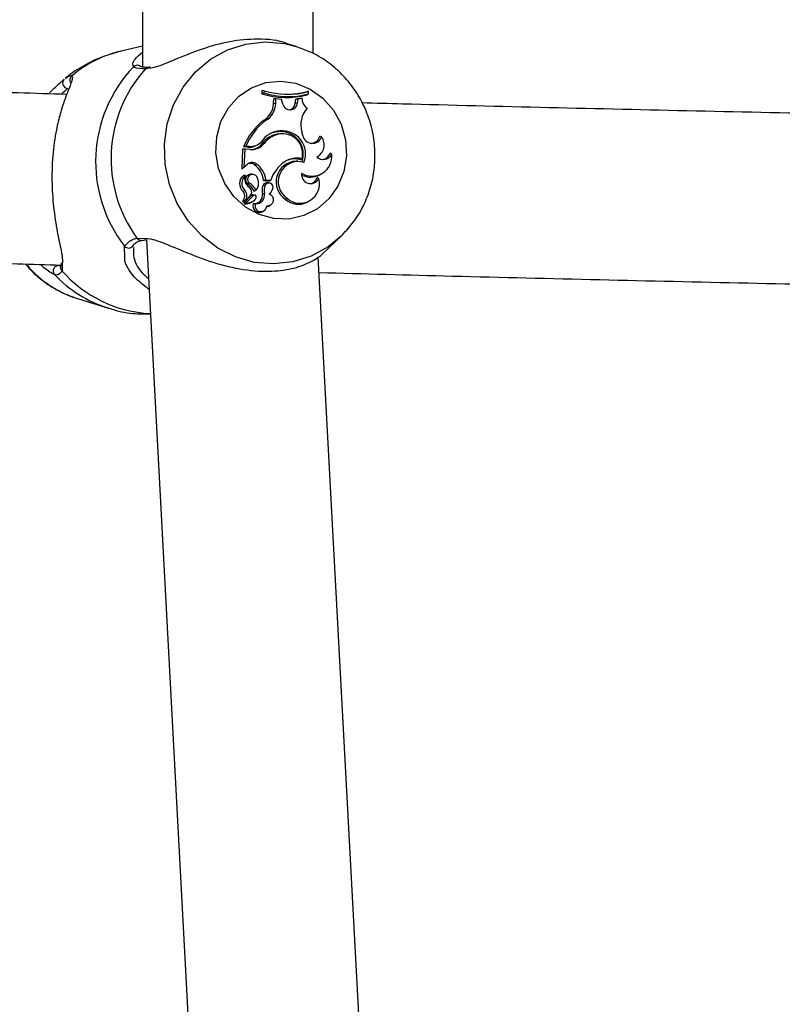
# Model space of a CAD drawing. Units: millimetres. Extents: x 0 to 42, y 0 to 29.8.
# Drawn here: x 13.3 to 13.5, y 22.3 to 22.5 of the extents above; entities that cross this region are included whole.
import ezdxf

# ---------------------------------------------------------------- set-up
doc = ezdxf.new("R2010")
doc.units = ezdxf.units.MM

msp = doc.modelspace()

# ---------------------------------------------------------------- linework, layer by layer
at = {"color": 7, "linetype": 'Continuous', "lineweight": 25}
for p, q in [((13.34126517409017, 22.82581989573622), (13.34126517409017, 22.50800233200844)), ((13.38126517409017, 22.51113299757207), (13.38126517409017, 22.82273130073277)), ((13.34126517409017, 22.51288521906043), (13.33633138593017, 22.51171687862003)), ((13.37727534618655, 22.51278158105912), (13.37518228263201, 22.51342511679805)), ((13.34274670819556, 22.50788020130994), (13.34279993093221, 22.50787858982104)), ((13.3431329202579, 22.5079468227536), (13.34281045125869, 22.50792988797508)), ((13.36926909531551, 22.50245961945429), (13.36923151373291, 22.50170443915567)), ((13.36975608650649, 22.50188264027758), (13.36923151373291, 22.50170443915567)), ((13.36978262292072, 22.50241587426731), (13.36926909531551, 22.50245961945429)), ((13.36978262292072, 22.50241587426731), (13.36975608650649, 22.50188264027758)), ((13.38017846780407, 22.50166330314535), (13.37986030661142, 22.50147796601792)), ((13.38020463664728, 22.50218915100603), (13.37989788819399, 22.50223314631656)), ((13.38017846780407, 22.50166330314535), (13.38020463664728, 22.50218915100603)), ((13.37198146201052, 22.49931124950337), (13.3720494005138, 22.50052948018326)), ((13.37250162980636, 22.49940093536044), (13.37198146201052, 22.49931124950337)), ((13.37256336215735, 22.50050788120547), (13.3720494005138, 22.50052948018326)), ((13.37250162980636, 22.49940093536044), (13.37256336215735, 22.50050788120547)), ((13.37384200222313, 22.50036145293567), (13.37256336215735, 22.50050788120547)), ((13.37417364792132, 22.49928292434378), (13.37384200222313, 22.50036145293567)), ((13.3770646397236, 22.49940254666708), (13.37725276962816, 22.50045381390362)), ((13.37758381901557, 22.49948171260455), (13.3770646397236, 22.49940254666708)), ((13.37837773714002, 22.50062940290079), (13.37725276962816, 22.50045381390362)), ((13.37775812380534, 22.50045572529599), (13.37725276962816, 22.50045381390362)), ((13.37758381901557, 22.49948171260455), (13.37775812380534, 22.50045572529599)), ((13.37868151666844, 22.50059985179308), (13.37775812380534, 22.50045572529599)), ((13.37868151666844, 22.50059985179308), (13.37837773714002, 22.50062940290079)), ((13.37012290426441, 22.49542890370953), (13.3696493997446, 22.49542336816381)), ((13.37316923653467, 22.49222839754846), (13.37272628966747, 22.492235900665)), ((13.37352465809012, 22.49300782652294), (13.37312006222593, 22.49280038132111)), ((13.37431522349538, 22.49235959000951), (13.37389746754793, 22.4923697760447)), ((13.37882980490851, 22.49190474908611), (13.37860059496843, 22.49274370560059)), ((13.36786617333808, 22.48955350755196), (13.3682349967919, 22.48974995868291)), ((13.36982481246812, 22.4900435282522), (13.36932722300374, 22.49001540220624)), ((13.38325586183062, 22.49162435903658), (13.38279948132148, 22.49175885739828)), ((13.36475843065102, 22.48874388977881), (13.36453062522158, 22.48416627062796)), ((13.36527320788288, 22.48872525512149), (13.36475843065102, 22.48874388977881)), ((13.36552797940943, 22.48942368427071), (13.36495780427804, 22.48922878813211)), ((13.36589126089628, 22.48914923801976), (13.36495780427804, 22.48922878813211)), ((13.36527320788288, 22.48872525512149), (13.36505709374926, 22.48438256583911)), ((13.36653530524717, 22.48861769791404), (13.36527320788288, 22.48872525512149)), ((13.36631390682184, 22.48935670674573), (13.36552797940943, 22.48942368427071)), ((13.36631390682184, 22.48935670674573), (13.36589126089628, 22.48914923801976)), ((13.38563245998036, 22.48748379739955), (13.38528580186522, 22.48777969155442)), ((13.36803276809749, 22.48521754692333), (13.36755777649963, 22.48503017619542)), ((13.3777121051712, 22.48588918241731), (13.37729434922378, 22.4858993684525)), ((13.37866803951015, 22.48648252337634), (13.37832717703518, 22.48625158017788)), ((13.38212037854667, 22.48686159316147), (13.38221151182749, 22.48691013464087)), ((13.36505709374926, 22.48438256583911), (13.36482088374208, 22.484223539672)), ((13.36562584733821, 22.48492690582865), (13.36505709374926, 22.48438256583911)), ((13.36710108752141, 22.48285736821424), (13.36668333157396, 22.48286755424943)), ((13.3827588276287, 22.48270004867784), (13.38312765108252, 22.4828964998088)), ((13.36532498960583, 22.48254797386256), (13.36499326530239, 22.48255606221043)), ((13.36538960368087, 22.48252620757561), (13.36537521481777, 22.48254645184215)), ((13.36635646105122, 22.48075871010962), (13.36587866459904, 22.48057300520861)), ((13.37017642005949, 22.48156172269142), (13.36966776900981, 22.48136158340868)), ((13.36966776900981, 22.48136158340868), (13.37097846405991, 22.48124988465754)), ((13.37017642005949, 22.48156172269142), (13.37132515086602, 22.48146382669612)), ((13.37085928946446, 22.48079400973636), (13.37044153351701, 22.48080419577155)), ((13.37132515086602, 22.48146382669612), (13.37097846405991, 22.48124988465754)), ((13.38259298305784, 22.48179860401353), (13.38219867557655, 22.48204209887156)), ((13.36534892633937, 22.4789904713477), (13.36486008430488, 22.47881481018174)), ((13.36791423134727, 22.47906969130165), (13.36747972829937, 22.47878574566671)), ((13.36988997877611, 22.47831991546286), (13.36937094387706, 22.47820655084373)), ((13.36996285767778, 22.48019887170725), (13.36944838937278, 22.48013988236634)), ((13.36499615112731, 22.47634701808252), (13.36532484036525, 22.4765220920152)), ((13.36678346321347, 22.4778751321441), (13.36515106632045, 22.47616006989584)), ((13.36650777582935, 22.47774295990313), (13.36536488409489, 22.47654342124529)), ((13.36726935777622, 22.47789025178146), (13.3656395862162, 22.47617794781431)), ((13.36669245574072, 22.47625287880291), (13.36706127919452, 22.47644932993386)), ((13.36751902209411, 22.4779723457905), (13.36710126614666, 22.4779825318257)), ((13.36774190116954, 22.47591793886596), (13.36725065124191, 22.47593578834469)), ((13.37523591803459, 22.47713361356861), (13.37475832666585, 22.4769481309751)), ((13.37988865354447, 22.47631117919727), (13.38025747699828, 22.47650763032822)), ((13.36931710595681, 22.47400644919285), (13.36968592941061, 22.4742029003238)), ((13.3708807260475, 22.47538381476184), (13.3712495495013, 22.4755802658928)), ((13.34117824509619, 22.46733235605362), (13.34217958487983, 22.46743883032491)), ((13.34220210365061, 22.4674298547071), (13.35937982934695, 22.14578576617835)), ((13.38341879096573, 22.46411059810387), (13.38780664405055, 22.46830893343477)), ((13.38814014051776, 22.46863424999379), (13.38780664405055, 22.46830893343477)), ((13.33913905808415, 22.46617652205062), (13.33910839449779, 22.4661200578505)), ((13.33923386801128, 22.46565460548745), (13.3392255778895, 22.46532740027472)), ((13.39892998957908, 22.15527614427884), (13.38247346014591, 22.46341620329763)), ((13.3260620445934, 22.45368756954238), (13.33332993632927, 22.45145297511676))]:
    msp.add_line(p, q, dxfattribs=at)
at = {"color": 8, "linetype": 'Continuous', "lineweight": 25}
for p, q in [((13.33920978249308, 22.50803721306624), (13.33906961973447, 22.50874676660568)), ((13.34249275630941, 22.50760854816384), (13.34198616030669, 22.50752250371955)), ((13.34001294353655, 22.46787184702291), (13.34153921222036, 22.46774306099734)), ((13.33712976847715, 22.46328380211707), (13.33711650751454, 22.46597405568759)), ((13.32248708765566, 22.46133514821916), (13.32247070244341, 22.46016185859844))]:
    msp.add_line(p, q, dxfattribs=at)
at = {"color": 8, "linetype": 'Continuous', "lineweight": 25, "flags": 128}
msp.add_lwpolyline([(13.38780664405055, 22.46830893343477), (13.38479763955826, 22.46586480879199), (13.38081823326943, 22.46367437380936), (13.37650529733141, 22.46230612092256), (13.37200570360476, 22.4618066443426), (13.36747268035718, 22.46219295314537), (13.3630605942586, 22.4634518920479), (13.3589196936094, 22.46554058939582), (13.35519099181472, 22.46838791710604), (13.35200146534209, 22.4718969128484), (13.34945972969013, 22.47594808198145), (13.34765234061799, 22.48040346679922), (13.34664084659278, 22.48511134451539), (13.3464596928304, 22.4899113940008), (13.34711504830494, 22.49464015532726), (13.34858459567174, 22.49913659619931), (13.35081829125774, 22.50324759571595), (13.35374006923879, 22.50683315871923), (13.35725043197002, 22.50977118316149), (13.36122983825885, 22.51196161814412), (13.36554277419687, 22.51332987103093), (13.37004236792352, 22.51382934761088), (13.3745753911711, 22.51344303880812), (13.37727534618655, 22.51278158105912)], dxfattribs=at)
at = {"color": 7, "linetype": 'Continuous', "lineweight": 25, "flags": 128}
for points in [[(13.37727534618655, 22.51278158105912), (13.37898747726968, 22.51218409990558), (13.3790487394131, 22.51216002662365)], [(13.38907618111433, 22.48716781034871), (13.38847866183751, 22.48348002276099), (13.38708885897681, 22.48006130913572), (13.38498169716419, 22.47709597320934), (13.38227077403838, 22.47474387700919), (13.3791022361668, 22.47313182265024), (13.37564690024625, 22.47234671640025), (13.37209104433058, 22.47243088354036), (13.36862636553261, 22.47337978659828), (13.36543964558314, 22.47514226996453), (13.36270268137948, 22.47762331770463), (13.36056302337031, 22.48068917589272), (13.35913602107272, 22.48417456332032), (13.35849860454994, 22.48789158184905), (13.3586851370917, 22.4916398460479), (13.3596855626804, 22.49521728602371), (13.3614459481136, 22.49843104106141), (13.36387139055693, 22.50110785679505), (13.36683113378047, 22.50310342539558), (13.37016561726095, 22.5043101652432), (13.37369507813082, 22.50466302068037), (13.37722924224104, 22.50414296917915), (13.38057758188962, 22.50277804685058), (13.38355958721944, 22.50064183701067), (13.38601449755129, 22.49784950328485), (13.38780996803376, 22.49455158110704), (13.3888492043884, 22.49092586231549), (13.38907618111433, 22.48716781034871)], [(13.37389746754793, 22.4923697760447), (13.37389687389202, 22.49236979047868), (13.37272628966747, 22.492235900665)], [(13.36499326530239, 22.48255606221043), (13.36497563694976, 22.4825547602665), (13.36494970221583, 22.48254601402606)], [(13.37039047242336, 22.47523292372752), (13.37058690470375, 22.47526893798768), (13.3708807260475, 22.47538381476184)]]:
    msp.add_lwpolyline(points, dxfattribs=at)
at = {"color": 8, "linetype": 'Continuous', "lineweight": 25}
for centre, radius, start, end in [((13.34277101659078, 22.48462354031721), 0.027848120644586, 103.3701527895859, 130.3398496960209), ((13.3400477552455, 22.50712521459858), 0.0012385231280837, 49.92205830068465, 132.5777693279858), ((13.32550724748576, 22.50485633930579), 0.001252645585895479, 127.5182122328387, 205.0533873425994), ((13.34275580956322, 22.50687345045572), 0.001006791993098326, 90.51795908294251, 139.858714662527), ((13.34093695166433, 22.46841908357016), 0.001073898905321027, 210.6358046672567, 282.8671357984821), ((13.33805775080917, 22.46679332386685), 0.001247853873349089, 221.0366580645744, 327.3477277982231), ((13.32326221634932, 22.46104634964563), 0.0011869366772555, 153.0166316802663, 228.1752549309326), ((13.3446702014701, 22.47974580854419), 0.02960318990436357, 221.4180878980624, 267.0044486890703), ((13.34210527245885, 22.47959446727149), 0.02947884059096792, 223.471902763734, 252.2309721293105)]:
    msp.add_arc(centre, radius, start, end, dxfattribs=at)
at = {"color": 7, "linetype": 'Continuous', "lineweight": 25}
for centre, radius, start, end in [((13.36258500385074, 22.4857902794383), 0.03226959915098429, 136.4167009433643, 217.885345476941), ((13.3654551244403, 22.4864801426702), 0.03152099674876616, 138.1204782361439, 216.1815681842405), ((13.32384682551645, 22.50421058144046), 0.001256205905084364, 132.8640463414377, 267.5024107526004), ((13.37493239255863, 22.51972951814034), 0.01890511813739784, 252.4491478957443, 285.1095604334254), ((13.37534744730634, 22.51983775733153), 0.01880557215336157, 252.7030119065137, 284.8857853472213), ((13.3753910409785, 22.52057070841256), 0.01900137773826363, 252.832958328808, 284.6745795228513), ((13.37499267114363, 22.52029098632496), 0.01871220831649734, 268.5870364081724, 285.1970762169705), ((13.36729855187987, 22.49947683329897), 0.004685836668629353, 300.1120205714338, 357.9749127220604), ((13.3677123114837, 22.49957082033671), 0.004792330424848159, 300.1993773147405, 357.9684764854815), ((13.37586325733405, 22.49964780832726), 0.001728560178011033, 192.1863118002067, 354.4859948654668), ((13.3754397197919, 22.49954565643986), 0.001631209732524959, 277.2664776736024, 354.9668389873437), ((13.38122599379638, 22.50046515379893), 0.002548039914179561, 176.9697391353567, 237.3768576612426), ((13.38436315197713, 22.49437817618281), 0.005989871230891923, 138.8576292987303, 195.8352635691813), ((13.37857299675083, 22.48379096503291), 0.01466094765454026, 127.492993403935, 158.2285400626594), ((13.37897905673673, 22.48389204759862), 0.01454408764883494, 127.5112870654546, 157.6455178663836), ((13.37384569704643, 22.48743626693311), 0.005580801221553956, 93.29779482358049, 147.345283116533), ((13.37405235127405, 22.48649416932283), 0.005892870114817791, 103.0045329547905, 143.3059962418557), ((13.37447168644444, 22.48658258709465), 0.00579409625807715, 102.990479098277, 143.3216602615145), ((13.37339842043481, 22.48743263397488), 0.005374959987338931, 92.96855944772862, 115.8568308093559), ((13.37364826828441, 22.48750386823382), 0.005322786161786748, 340.8366869252044, 95.6951133146291), ((13.37411107315621, 22.48762562044731), 0.004698149983192509, 345.9181412813775, 101.5644259501835), ((13.37405595141172, 22.48759535269913), 0.00543848742639419, 338.6829724459811, 95.60624508572373), ((13.36660605262345, 22.49282244957841), 0.003478034294199979, 265.1816266634248, 316.9344688132439), ((13.36685008567465, 22.49239897000615), 0.003794351769678711, 265.241257679553, 321.6271903683542), ((13.36642743485377, 22.49231448410287), 0.003700614662749941, 271.9756395977752, 321.591043716838), ((13.38108179077555, 22.49237951060758), 0.002301486225821256, 191.9047177075462, 340.8456118024218), ((13.38067726477403, 22.49224978141774), 0.002178258356391796, 274.9762234665689, 346.9750953691938), ((13.38057517000762, 22.48974800787625), 0.003272125047541737, 298.1485095855925, 34.99011065700326), ((13.36619548658824, 22.49268904818489), 0.003552859310025305, 265.0878381645929, 298.0496972833726), ((13.38100839542459, 22.48704957001967), 0.004644408082137535, 238.1628427283558, 5.364684859486836), ((13.38362196808872, 22.48860883384392), 0.002303862983664569, 229.2737624178295, 330.7693792269073), ((13.3831861241441, 22.48854730083571), 0.002235591765346768, 274.7130747670846, 339.9183795281663), ((13.36697322257146, 22.48388040713543), 0.001706042066924929, 51.60680126068839, 142.1637156860225), ((13.36655399964892, 22.48375632475912), 0.001621809313009135, 51.76239178738382, 110.189748556791), ((13.364455846293, 22.48080502199648), 0.005241555018466583, 6.095299674976211, 53.71545308464493), ((13.36486499317326, 22.48090367590398), 0.00535203523364357, 7.062537851037114, 53.70930399254693), ((13.37935987870697, 22.47865681293722), 0.008510944584515632, 124.7933817980694, 160.7426199413188), ((13.37746749327321, 22.4810154483553), 0.004886988272725365, 92.03039159215183, 236.3331331102739), ((13.37780129666535, 22.48109097958626), 0.004716133301421182, 73.73294723633994, 237.0465114893219), ((13.37744635640451, 22.48177888609382), 0.00485970300493126, 75.4401906912907, 127.2712268737927), ((13.37703226903167, 22.48166840109972), 0.004762595636837372, 74.2231626785434, 115.5076501758254), ((13.36458909929692, 22.48416686333342), 5.847707915959682e-05, 180.580742113112, 309.8254517673807), ((13.36672691693628, 22.48156390208552), 0.001304380561147851, 91.91487233905472, 229.4349858438061), ((13.36708230900157, 22.48166343367018), 0.00115990515477452, 32.06348117613035, 231.2603812058894), ((13.38068697170706, 22.48279515138955), 0.002150810531408244, 171.7464279046151, 332.3974333226435), ((13.36645187052712, 22.48064325603398), 0.002424251969553532, 128.2899952962864, 228.9582166835176), ((13.36686341890416, 22.48074114977208), 0.002314856944692803, 129.5444451417131, 229.1372793860702), ((13.36743128495322, 22.48169151186629), 0.002205715155008931, 157.7638998743305, 235.5689778166451), ((13.36323096422533, 22.47659037839243), 0.004782429678091392, 27.32572737928171, 56.38354054691265), ((13.36364667361819, 22.47669662225489), 0.004882981227870774, 29.07720720660551, 56.29305343194621), ((13.36571510525263, 22.48078148951634), 0.002786827714075069, 322.1028348552922, 32.50800264182192), ((13.37042450223303, 22.47975512876439), 0.001049205246917262, 89.06990214403876, 158.4871696812956), ((13.37087020919889, 22.47976002942207), 0.001007903434926965, 329.6365189309205, 154.1891794408155), ((13.37819264472851, 22.48060445460285), 0.004559492321251597, 229.5731145470629, 15.18307055253482), ((13.38061008202113, 22.48676307719845), 0.004596227632019305, 243.6457412436861, 297.872267706866), ((13.38030343419685, 22.48259520851301), 0.001974302449680865, 275.2993209726645, 343.7305762782798), ((13.36349297217594, 22.4777035116956), 0.001761811538842533, 319.4247107464936, 39.10698067274575), ((13.3638994128462, 22.47779999460423), 0.001875719660191713, 319.6388202335415, 39.39605665296308), ((13.36550060116934, 22.47867910232456), 0.00137505033688789, 317.0933467109696, 60.19144902680473), ((13.36742469041657, 22.47789376418934), 0.001971227542334707, 270.2022172344243, 9.130059386005659), ((13.36784476999805, 22.47798744040374), 0.00207205661379331, 267.1543376250439, 9.233397097284907), ((13.37362828670265, 22.47900422690029), 0.004331426442380927, 164.7999681331267, 190.6121700918316), ((13.37403461938366, 22.47910004916763), 0.004217422715720466, 164.8976795198412, 190.6598951739893), ((13.37057723602599, 22.47685044310573), 0.001402288501677688, 262.9824785109639, 72.12247158896541), ((13.36968575330018, 22.47987767524846), 0.002147710112638768, 307.9898310993836, 343.0224516217132), ((13.36493970384739, 22.47647269687976), 0.0001377732030773032, 141.9848683320019, 294.1867194598425), ((13.36526764768987, 22.47604069481218), 0.0001668581022760138, 134.3216521360804, 262.6515481334919), ((13.36517834150637, 22.47909302714287), 0.003218537634955934, 271.2099802281257, 298.0625669276103), ((13.36535317106959, 22.47656988010489), 2.893555274948913e-05, 147.864820381201, 293.878407513017), ((13.36567672999106, 22.47613716856968), 5.515982961325753e-05, 132.3288234686352, 258.2632199437175), ((13.36558950784352, 22.47921859364473), 0.003136352639617991, 271.3885576984396, 310.6215728101209), ((13.36708936426257, 22.47749385026242), 0.0004888264775368089, 88.60483187281935, 128.7399435746761), ((13.36867657103997, 22.47539171933795), 0.001526190798885677, 159.1153198442127, 294.8153442122971), ((13.3675128824272, 22.47754009029816), 0.0004265176667125568, 354.0542980975464, 124.8172169252941), ((13.36701617992855, 22.47752381200313), 0.000921348332693016, 311.8979453675151, 358.264538257098), ((13.36903309885459, 22.47545159018675), 0.001372833767248353, 160.14153346264, 0.2950368242965953), ((13.37778391592407, 22.48033815396566), 0.004543836070542442, 228.2511471767557, 297.5942572126175), ((13.33361613465378, 22.47786716301222), 0.02533213407921024, 220.1552715643401, 252.6503640392319), ((13.32164758810016, 22.46016617915633), 0.001266054888397382, 86.46943016574927, 222.3641180573139)]:
    msp.add_arc(centre, radius, start, end, dxfattribs=at)
for points, knots in [([(13.37517246515493, 22.51340239328119), (13.37511927716234, 22.5134273000024), (13.37328755170223, 22.51428505516765), (13.36851318070675, 22.51465452607413), (13.36170263769585, 22.51409757730342), (13.35480836427496, 22.51214295102915), (13.34883162887533, 22.50966230977239), (13.344619670788, 22.50788522504655), (13.34299462894056, 22.50767383360738), (13.34249275630941, 22.50760854816384)], [0, 0, 0, 0, 0.005862043660635046, 0.2018811784209278, 0.3769399437691947, 0.5573330682619788, 0.7652255946026836, 0.9274930373337741, 1, 1, 1, 1]), ([(13.33622244807587, 22.5116306375188), (13.33486043508463, 22.51127509375827), (13.3318517630295, 22.5104897014136), (13.32753267476335, 22.50837445616304), (13.32462860636359, 22.50649775140153), (13.32328467666889, 22.50538614062531), (13.32323629666282, 22.50534612384742)], [0, 0, 0, 0, 0.2899932037135836, 0.6405918693888117, 0.987061698533739, 1, 1, 1, 1]), ([(13.33906961973447, 22.50874676660568), (13.3391726626424, 22.50909867239067), (13.33940693676676, 22.50989875093355), (13.3405979916522, 22.51086528698177), (13.34126517409017, 22.51140670273425)], [0, 0, 0, 0, 0.4398390484481169, 0.9999999999999999, 0.9999999999999999, 0.9999999999999999, 0.9999999999999999]), ([(13.39572591564971, 22.48588034579489), (13.39574289402844, 22.48686572637633), (13.39578608686731, 22.48937252548615), (13.39517658075129, 22.49338907002914), (13.3937778297183, 22.49776945901249), (13.39165035273858, 22.50185178901605), (13.38887428122596, 22.50551597058741), (13.38551390897898, 22.50860401353905), (13.38221234007731, 22.51084203292429), (13.37994355411393, 22.51171619785016), (13.37907858334333, 22.51204947173398)], [0, 0, 0, 0, 0.08890702009500567, 0.2261786390253664, 0.3638405828046173, 0.5017619970780062, 0.639758607105781, 0.7776457852983573, 0.9152278357054018, 1, 1, 1, 1]), ([(13.34186650918552, 22.50792523723024), (13.34164403915247, 22.5079313241041), (13.34105146863536, 22.50794753708318), (13.34076426652379, 22.50816241203527), (13.34084256543059, 22.50806788505979), (13.34085132560726, 22.50805730926711)], [0, 0, 0, 0, 0.3480476879537779, 0.9270587844904449, 1, 1, 1, 1]), ([(13.34198616030669, 22.50752250371955), (13.34094813944146, 22.50757914193962), (13.33970092833885, 22.50764719434517), (13.33928032823706, 22.50798119271896), (13.33920978249308, 22.50803721306624)], [0, 0, 0, 0, 0.8322735927027798, 1, 1, 1, 1]), ([(13.34274545787269, 22.50788594148736), (13.34267205813947, 22.50788276188015), (13.3422764960935, 22.50786562650541), (13.3420505385122, 22.5078984799818), (13.34186650918552, 22.50792523723024)], [0, 0, 0, 0, 0.1855580786001361, 1, 1, 1, 1]), ([(13.32355461770756, 22.50153974069984), (13.31597274363235, 22.50177381672161), (13.29720074885965, 22.502353366555), (13.26757843639045, 22.50335248164364), (13.24117002493903, 22.50427848725186), (13.2259636550279, 22.50485668292721), (13.22161595094707, 22.50502199678659)], [0, 0, 0, 0, 0.2201344433796064, 0.5450318192339632, 0.869918525741126, 0.9999999999999999, 0.9999999999999999, 0.9999999999999999, 0.9999999999999999]), ([(13.31953493721222, 22.50194351972891), (13.32029040444239, 22.50265801035642), (13.32173830750468, 22.50402737904144), (13.32258659703818, 22.50477419169979), (13.32299227755942, 22.50513134257404)], [0, 0, 0, 0, 0.5217664426853189, 0.9999999999999999, 0.9999999999999999, 0.9999999999999999, 0.9999999999999999]), ([(13.32481055023869, 22.50503859615572), (13.32471499615085, 22.50470303824572), (13.32440737475714, 22.5036227622023), (13.32323632711719, 22.50092391704226), (13.32201679697066, 22.49709435243521), (13.32097400305284, 22.49283606004087), (13.32017083695207, 22.48721704402686), (13.31999767052492, 22.48059330531669), (13.3205210155904, 22.47414198902052), (13.32148508942595, 22.46814231773052), (13.32266189186081, 22.46356271246042), (13.3225325345083, 22.46191428636834), (13.32248708765566, 22.46133514821916)], [0, 0, 0, 0, 0.05868122917909288, 0.1889150104686595, 0.2671815926425242, 0.3453385380838812, 0.4554515335546629, 0.5659898573825303, 0.6718935679030937, 0.7880044252685603, 0.9255200306680276, 0.9999999999999999, 0.9999999999999999, 0.9999999999999999, 0.9999999999999999]), ([(13.32441516352509, 22.5043456626802), (13.32441537822698, 22.50438302350555), (13.32441566013093, 22.50443207833362), (13.3243951441544, 22.50434398204147), (13.32439025342509, 22.50432298108557)], [0, 0, 0, 0, 0.761613623184394, 1, 1, 1, 1]), ([(13.58685155645051, 22.49546200437613), (13.58309899930784, 22.49551864083234), (13.56760745662229, 22.49575245101713), (13.54052629851155, 22.49622952621859), (13.5056335223759, 22.4968941600453), (13.47093107966284, 22.49762644404662), (13.43644643980208, 22.49842623335921), (13.41036601583856, 22.49906861963636), (13.39586473341166, 22.49946457712879), (13.39270319017779, 22.4995509030615)], [0, 0, 0, 0, 0.0571007509779639, 0.2357269156789837, 0.4143504759617935, 0.5929710998979367, 0.771588439158368, 0.9502021267183655, 1, 1, 1, 1]), ([(13.38813056886554, 22.46867518138409), (13.38903310460852, 22.46963749089867), (13.39094560087921, 22.47167664931674), (13.39314034385676, 22.47540112852852), (13.39478114923747, 22.47957754552877), (13.3955315135655, 22.48314140191106), (13.39568205088913, 22.48526233226793), (13.39572591564971, 22.48588034579489)], [0, 0, 0, 0, 0.2068393907453138, 0.4382979472138595, 0.6706614216453397, 0.9040347101853918, 1, 1, 1, 1]), ([(13.36482088374209, 22.48422353967205), (13.36482080291099, 22.4842235017835), (13.36482039869851, 22.48422331231405), (13.36481870199168, 22.48422271972998), (13.36481193186254, 22.48422086053206), (13.36478490286235, 22.48421484090085), (13.36468982749909, 22.48419590430127), (13.36459994737077, 22.48417917414891), (13.36453062522158, 22.48416627062797)], [0, 0, 0, 0, 0.0008304695838960948, 0.004152933273220134, 0.01744181876968159, 0.07059000424474118, 0.2831708233872099, 1, 1, 1, 1]), ([(13.36482088374216, 22.48422353967207), (13.36481607794304, 22.48422100653251), (13.36478336162469, 22.48420376174176), (13.36473524351906, 22.4841788104587), (13.36467511266123, 22.48414732904489), (13.36464273822037, 22.48413041167118), (13.36462655100008, 22.48412195298439)], [0, 0, 0, 0, 0.07344655787182469, 0.500000293684031, 0.7500001488059735, 1, 1, 1, 1]), ([(13.36537521481777, 22.48254645184215), (13.36537483360106, 22.48254648059731), (13.36537292748143, 22.48254662437581), (13.36536466312607, 22.48254703981902), (13.36533038505024, 22.48254780351593), (13.36519120879754, 22.48254807755998), (13.3650568488017, 22.4825469295316), (13.36494970221583, 22.48254601402606)], [0, 0, 0, 0, 0.002967417328033941, 0.01483736791319382, 0.06231816428673448, 0.2522371952376978, 1, 1, 1, 1]), ([(13.36532866857423, 22.47658527146395), (13.36532155730495, 22.4765848384171), (13.36528600094906, 22.47658267318227), (13.36513702432083, 22.47657399036637), (13.36497847741046, 22.47656538533167), (13.36484833063957, 22.47655846080287), (13.36483115948677, 22.47655754720247)], [0, 0, 0, 0, 0.04267694079803536, 0.2133847606783948, 0.8962164764235195, 1, 1, 1, 1]), ([(13.3656395862162, 22.47617794781431), (13.36562675160399, 22.47617749961939), (13.36556257853935, 22.4761752586447), (13.36539982018918, 22.47616938497599), (13.36524970990856, 22.47616376379992), (13.36515106632045, 22.47616006989584)], [0, 0, 0, 0, 0.07894780210461652, 0.3947390327873104, 1, 1, 1, 1]), ([(13.36566550960749, 22.47608316199791), (13.36565441714874, 22.47607768800827), (13.36559895484211, 22.47605031805376), (13.36545899223569, 22.47598099393206), (13.36533064731031, 22.47591715721075), (13.36524630597907, 22.47587520717617)], [0, 0, 0, 0, 0.07894671886071279, 0.3947336861990653, 1, 1, 1, 1]), ([(13.36536488409489, 22.47654342124529), (13.36535983774314, 22.47654073322985), (13.36534697223874, 22.47653388022471), (13.36533419135957, 22.47652711626882), (13.36532642363885, 22.47652300539978)], [0, 0, 0, 0, 0.392238935737873, 1, 1, 1, 1]), ([(13.36726935777622, 22.47789025178146), (13.36716445646554, 22.47788702837251), (13.36700255362037, 22.4778820534196), (13.36684051318847, 22.47787693440738), (13.36678346321347, 22.4778751321441)], [0, 0, 0, 0, 0.6479275306579, 1, 1, 1, 1]), ([(13.33711650751454, 22.46597405568759), (13.33767225313217, 22.46664003793199), (13.3383398788354, 22.46744009257957), (13.33977281366881, 22.46780987862605), (13.34001294353655, 22.46787184702291)], [0, 0, 0, 0, 0.8324209432690277, 1, 1, 1, 1]), ([(13.33914813252972, 22.46616930902618), (13.33916105583896, 22.46620184920546), (13.33925341504598, 22.46643440459051), (13.33976289888813, 22.46683814466782), (13.34046398302027, 22.46726873429635), (13.3411228902741, 22.46735118868503), (13.34115838506174, 22.46735563043461)], [0, 0, 0, 0, 0.07597954540556377, 0.5430041512917766, 0.9753820124062887, 1, 1, 1, 1]), ([(13.34153921222036, 22.46774306099734), (13.34222421828837, 22.46776449534589), (13.34293838394613, 22.46778684211966), (13.34525752953363, 22.46712218244711), (13.34885287854859, 22.4656680884654), (13.35506750826609, 22.46303618444231), (13.36230592101912, 22.46082618313835), (13.36925925242263, 22.45990642760818), (13.37521452653253, 22.46034652159316), (13.37986918223569, 22.46171262572176), (13.38278043910342, 22.46351678806703), (13.38323583992748, 22.46397164371373), (13.38339781505715, 22.4641334249369)], [0, 0, 0, 0, 0.06230166573999703, 0.0649537459165507, 0.1733075698222815, 0.3057733182786267, 0.4318217230604843, 0.55923376169136, 0.673021602866128, 0.7902767666268341, 0.9254064856201376, 0.9999999999999999, 0.9999999999999999, 0.9999999999999999, 0.9999999999999999]), ([(13.21993749448841, 22.46505443169517), (13.2284261589615, 22.46473737901386), (13.24783982268971, 22.46401227624197), (13.27856672058143, 22.46295532515393), (13.30416399190537, 22.46210791801357), (13.3187974548965, 22.46166519446935), (13.32218261765646, 22.46156277911792)], [0, 0, 0, 0, 0.2524432831932918, 0.5773404080109023, 0.9022260478051025, 1, 1, 1, 1]), ([(13.33901458768014, 22.46571488479124), (13.33901436249528, 22.46571920259967), (13.33900015795226, 22.46599156769204), (13.33906914107889, 22.4660452892274), (13.33913703061485, 22.46609815911434)], [0, 0, 0, 0, 0.01585301694023219, 1, 1, 1, 1]), ([(13.32227624038306, 22.46210359778949), (13.32225677839068, 22.46189959693307), (13.32222978454529, 22.4616166470958), (13.32220360920252, 22.46159705804384), (13.32219630572904, 22.46159159228461)], [0, 0, 0, 0, 0.7209788787680079, 1, 1, 1, 1]), ([(13.34282063999969, 22.45584807934658), (13.34163387279947, 22.45676220494851), (13.33887923620309, 22.45888400595235), (13.33710254016546, 22.46193366991205), (13.33712758591356, 22.46317557838921), (13.33712976847715, 22.46328380211707)], [0, 0, 0, 0, 0.4086229924886147, 0.9484655870385166, 0.9999999999999999, 0.9999999999999999, 0.9999999999999999, 0.9999999999999999]), ([(13.31397134351429, 22.46181299148587), (13.31413559098851, 22.46158914452517), (13.31520185937742, 22.46013596578202), (13.31774805514365, 22.45796866658047), (13.32134184277124, 22.45548899862378), (13.32398482458343, 22.45447932431526), (13.32522006676524, 22.45400743597686)], [0, 0, 0, 0, 0.05959408126503493, 0.3868752644228231, 0.7134458010260204, 1, 1, 1, 1]), ([(13.32071212865078, 22.45931306099394), (13.31999926122341, 22.45969084801831), (13.31926848553504, 22.46007812559924), (13.31799486437748, 22.46108492398964), (13.3176817122808, 22.46141101054575), (13.31739588909947, 22.46170863939079)], [0, 0, 0, 0, 0.776483413725716, 0.7959898003351176, 0.9999999999999999, 0.9999999999999999, 0.9999999999999999, 0.9999999999999999]), ([(13.32247070244341, 22.46016185859844), (13.32208007790795, 22.45964810125989), (13.32161081468076, 22.4590309167136), (13.32084111431636, 22.4592725656857), (13.32071212865078, 22.45931306099394)], [0, 0, 0, 0, 0.8324209373609316, 1, 1, 1, 1]), ([(13.32219029277689, 22.46158096109445), (13.32217133839939, 22.4615354024496), (13.32204937837594, 22.46124225996083), (13.32202908728498, 22.46132659050569), (13.32206217945474, 22.4613334915675), (13.32207731609132, 22.46133664817118)], [0, 0, 0, 0, 0.09078006846589087, 0.5841151616721924, 1, 1, 1, 1]), ([(13.38266645883787, 22.45980240194473), (13.39307855905185, 22.45952376842158), (13.41488118132964, 22.45894031826895), (13.44836007151691, 22.4581302584472), (13.48301666044769, 22.45735523211207), (13.51786844911358, 22.45664383835445), (13.55291274752747, 22.45600465096487), (13.57644369573221, 22.45560023899722), (13.58832471795887, 22.4554270718878), (13.58842808566289, 22.45542556529298)], [0, 0, 0, 0, 0.1543393017208699, 0.3231818200827806, 0.4920206163667811, 0.6608560581658574, 0.8296884927704634, 0.9985182495971545, 0.9999999999999999, 0.9999999999999999, 0.9999999999999999, 0.9999999999999999]), ([(13.33310175831832, 22.45161258748419), (13.33356621662823, 22.45144058216793), (13.33566001424149, 22.45066517496135), (13.33905642702587, 22.45009950844116), (13.34195848317456, 22.45009168881354), (13.34312823415029, 22.4500885369045)], [0, 0, 0, 0, 0.145414957972845, 0.6555367520343973, 1, 1, 1, 1])]:
    msp.add_open_spline(points, degree=3, knots=knots, dxfattribs=at)
at = {"color": 8, "linetype": 'Continuous', "lineweight": 25}
for points, knots in [([(13.32328691644625, 22.50528587423867), (13.32377980776122, 22.50565216198145), (13.3243950606949, 22.50610938165946), (13.32468642310666, 22.50589293448024), (13.3247443693177, 22.50584988742469)], [0, 0, 0, 0, 0.801119812650574, 1, 1, 1, 1]), ([(13.3247443693177, 22.50584988742469), (13.32485148486217, 22.5056988084104), (13.32496952202174, 22.50553232521875), (13.32482401367792, 22.50508041043943), (13.32481055023869, 22.50503859615572)], [0, 0, 0, 0, 0.9074730776172673, 1, 1, 1, 1]), ([(13.32379208338978, 22.50295556886063), (13.32345174402277, 22.50265779631786), (13.32306105456964, 22.50231597105999), (13.32234950166838, 22.50166426030538), (13.32225780031947, 22.50158027111049)], [0, 0, 0, 0, 0.8711250439034305, 1, 1, 1, 1]), ([(13.3392255778895, 22.46532740027472), (13.33917241817992, 22.46483814492045), (13.33900702552719, 22.46331595374358), (13.34025465449541, 22.46047801098791), (13.34217025727765, 22.45884955641785), (13.34268365143332, 22.45841311987327)], [0, 0, 0, 0, 0.257450981478287, 0.8009919749828026, 0.9999999999999999, 0.9999999999999999, 0.9999999999999999, 0.9999999999999999]), ([(13.32172555312741, 22.46142983117922), (13.32185332426506, 22.4613633982783), (13.32200476754329, 22.46128465736323), (13.32209910428626, 22.46136155234425), (13.32211385008857, 22.46137357181994)], [0, 0, 0, 0, 0.8436897242394386, 1, 1, 1, 1])]:
    msp.add_open_spline(points, degree=3, knots=knots, dxfattribs=at)

doc.saveas('drawing.dxf')
